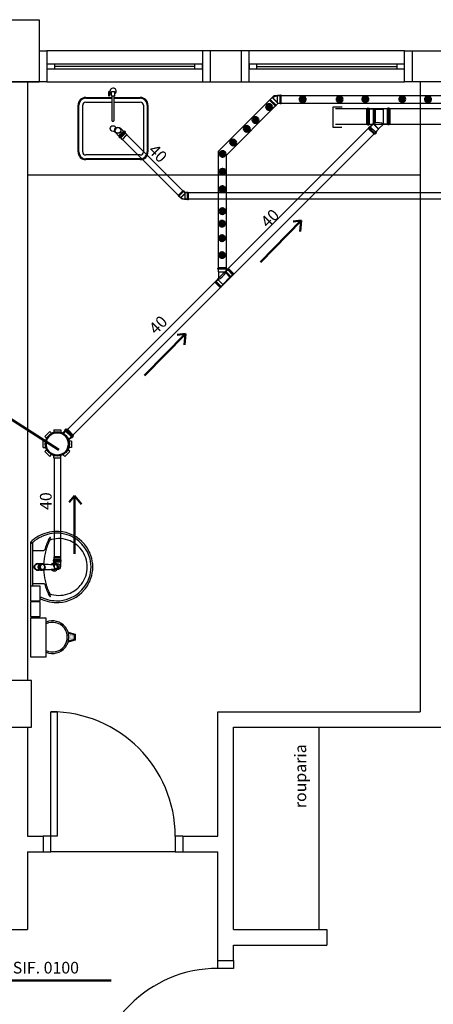
# Model space of a CAD drawing. Units: millimetres. Extents: x 260056 to 291538, y -54863 to -28210.
# Drawn here: x 276842 to 277108, y -33764 to -33131 of the extents above; entities that cross this region are included whole.
import ezdxf

# ---------------------------------------------------------------- set-up
doc = ezdxf.new("R2010")
doc.units = ezdxf.units.MM
doc.header["$LTSCALE"] = 10
for name, color, linetype in [('ESGSANIT', 34, 'Continuous'), ('PAREDE', 6, 'Continuous'), ('TIGRECAD', 2, 'Continuous'), ('TINTERNO', 9, 'Continuous')]:
    doc.layers.add(name, color=color, linetype=linetype)
doc.layers.add('REG60-100', color=7, linetype='Continuous', lineweight=50)
doc.styles.add('REGUA60', font='simplex.shx')

# ---------------------------------------------------------------- blocks, each defined once
blk = doc.blocks.new('A$C51DF1DE8')
at = {"layer": 'TIGRECAD'}
for p, q in [((1.09, 14.03), (4.27, 17.21)), ((1.09, 14.03), (2.3, 12.82)), ((4.27, 17.21), (5.48, 16)), ((6.9, 18.3), (11.4, 18.3)), ((6.9, 18.3), (6.9, 16.59)), ((11.4, 18.3), (11.4, 16.59)), ((14.03, 17.21), (12.82, 16)), ((14.03, 17.21), (17.21, 14.03)), ((17.21, 14.03), (16, 12.82)), ((0, 6.9), (0, 11.4)), ((0, 11.4), (1.71, 11.4)), ((0, 6.9), (1.71, 6.9)), ((18.63, 11.68), (16.42, 11.68)), ((18.63, 11.68), (16.59, 11.68)), ((18.72, 11.68), (18.72, 5.62)), ((18.73, 11.77), (18.75, 12.04)), ((19.54, 12.13), (18.85, 12.13)), ((18.85, 12.13), (18.85, 5.24)), ((19.54, 12.13), (19.54, 5.24)), ((19.73, 11.68), (19.64, 12.05)), ((20.43, 11.68), (19.73, 11.68)), ((19.73, 11.68), (19.73, 5.65)), ((20.43, 5.68), (20.43, 11.68)), ((20.43, 5.68), (20.43, 10.68)), ((1.09, 4.27), (2.3, 5.48)), ((4.27, 1.09), (1.09, 4.27)), ((4.27, 1.09), (5.48, 2.3)), ((6.9, 0), (6.9, 1.71)), ((11.4, 0), (11.4, 1.71)), ((14.03, 1.09), (12.82, 2.3)), ((16.86, 3.92), (14.03, 1.09)), ((16.86, 3.92), (15.74, 5.03)), ((18.63, 5.68), (15.96, 5.69)), ((18.73, 5.59), (18.75, 5.33)), ((19.54, 5.24), (18.85, 5.24)), ((19.73, 5.68), (19.64, 5.31)), ((20.43, 5.68), (19.73, 5.68)), ((11.4, 0), (6.9, 0))]:
    blk.add_line(p, q, dxfattribs=at)
for radius in [7.77, 7.35]:
    blk.add_circle((9.15, 9.15), radius, dxfattribs=at)
for centre, start, end in [((18.63, 11.78), 270, 355), ((18.85, 12.03), 90, 175), ((19.54, 12.03), 15, 90), ((19.81, 11.78), 195, 270), ((18.63, 5.58), 5, 90), ((18.85, 5.34), 185, 270), ((19.54, 5.34), 270, 345), ((19.81, 5.58), 90, 165)]:
    blk.add_arc(centre, 0.1, start, end, dxfattribs=at)
blk = doc.blocks.new('A$C0BC57C21')
at = {"layer": 'REG60-100'}
blk.add_circle((9.77, 9.15), 7.45, dxfattribs=at)
at = {"layer": 'REG60-100', "rotation": 135}
blk.add_blockref('A$C51DF1DE8', (22.71, 9.15), dxfattribs=at)
blk = doc.blocks.new('BLN50D')
at = {"layer": 'TIGRECAD'}
blk.add_circle((0, 0), 25.3, dxfattribs=at)
at = {"layer": 'TINTERNO'}
blk.add_circle((0, 0), 23.7, dxfattribs=at)
blk = doc.blocks.new('BLN50P')
for p, q in [((39.7, 27.1), (23, 27.1)), ((39.7, 27.1), (39.7, 27.1)), ((39.7, -27.1), (23, -27.1))]:
    blk.add_line(p, q)
at = {"layer": 'TIGRECAD'}
for p, q in [((0, 27.3), (4.4, 27.3)), ((0, -27.3), (0, 27.3)), ((6.1, 31.1), (5.3, 28.1)), ((7.1, 31.8), (15.8, 31.8)), ((7.1, -30.8), (7.1, 30.8)), ((15.8, -30.8), (15.8, 30.8)), ((16.8, 30.9), (17.1, 28.3)), ((18.1, 27.3), (22.7, 27.3)), ((22.7, 27.3), (23, 27.1)), ((39.7, 27.1), (41.5, 25.3)), ((41.5, -25.4), (41.5, 25.3)), ((0, -27.3), (4.4, -27.3)), ((6.1, -31.1), (5.3, -28.1)), ((7.1, -31.8), (15.8, -31.8)), ((16.8, -30.9), (17.1, -28.3)), ((18.1, -27.3), (22.7, -27.3)), ((22.7, -27.3), (23, -27.1)), ((39.7, -27.1), (41.5, -25.4))]:
    blk.add_line(p, q, dxfattribs=at)
for centre, start, end in [((4.4, 28.4), 270, 345), ((7.1, 30.8), 90, 165), ((15.8, 30.8), 5, 90), ((18.1, 28.4), 185, 270), ((4.4, -28.3), 15, 90), ((7.1, -30.8), 195, 270), ((15.8, -30.8), 270, 355), ((18.1, -28.3), 90, 175)]:
    blk.add_arc(centre, 1, start, end, dxfattribs=at)
at = {"layer": 'TINTERNO'}
for p, q in [((5.1, -27.3), (5.1, 27.3)), ((17.1, -27.3), (17.1, 27.3)), ((22.7, 27.3), (22.7, -27.3)), ((23, -27.1), (23, 27.1)), ((39.7, 27.1), (39.7, -27.1))]:
    blk.add_line(p, q, dxfattribs=at)
blk = doc.blocks.new('J4N40P')
at = {"layer": 'TIGRECAD'}
for p, q in [((-31.3, -0.5), (-20.7, 10.1)), ((7.5, -18.1), (-20.7, 10.1)), ((-20.7, 10.1), (-19, 10.1)), ((7.5, 21.8), (6.3, 20.6)), ((22.5, 21.8), (7.5, 21.8)), ((7.5, 21.8), (7.5, -18.1)), ((23.5, 22.8), (22.5, 21.8)), ((27.5, 22.8), (23.5, 22.8)), ((23.5, 22.8), (23.5, -22.8)), ((27.5, -22.8), (27.5, 22.8)), ((-35.6, -3.3), (-32.7, -0.5)), ((-3.3, -35.6), (-35.6, -3.3)), ((-0.5, -32.7), (-32.7, -0.5)), ((-32.7, -0.5), (-31.3, -0.5)), ((-3.3, -35.6), (-0.5, -32.7)), ((-0.5, -31.3), (9, -21.8)), ((-0.5, -32.7), (-0.5, -31.3)), ((7.5, -18.1), (9, -21.8)), ((22.5, -21.8), (9, -21.8)), ((23.5, -22.8), (22.5, -21.8)), ((27.5, -22.8), (23.5, -22.8))]:
    blk.add_line(p, q, dxfattribs=at)
blk.add_arc((15.4, -37.1), 58.4, 98.9327, 126.0673, dxfattribs=at)
at = {"layer": 'TINTERNO'}
for p, q in [((-19, 10.1), (6.3, -15.2)), ((6.3, -15.2), (6.3, 20.6)), ((22.5, 21.8), (22.5, -21.8)), ((-0.5, -31.3), (-31.3, -0.5)), ((6.3, -15.2), (7.5, -18.1))]:
    blk.add_line(p, q, dxfattribs=at)

msp = doc.modelspace()

# ---------------------------------------------------------------- hatches: boundary and pattern name
at = {"layer": 'REG60-100'}
for points in [[(277021.66, -33182.17, 1), (277025.41, -33182.17, 1)], [(277045.44, -33182.17, 1), (277049.19, -33182.17, 1)], [(277061.96, -33182.11, 1), (277065.71, -33182.11, 1)], [(277085.74, -33182.11, 1), (277089.49, -33182.11, 1)], [(277102.27, -33182.17, 1), (277106.01, -33182.17, 1)], [(277000.11, -33187.07, 1), (277003.86, -33187.07, 1)], [(276985.75, -33201.13, 1), (276989.49, -33201.13, 1)], [(276991.31, -33195.43, 1), (276995.06, -33195.43, 1)], [(276976.96, -33209.91, 1), (276980.71, -33209.91, 1)], [(276970.22, -33217.26, 1), (276973.97, -33217.26, 1)], [(276970.22, -33228.67, 1), (276973.97, -33228.67, 1)], [(276970.05, -33239.85, 1), (276973.8, -33239.85, 1)], [(276970.05, -33254.1, 1), (276973.8, -33254.1, 1)], [(276969.82, -33262.1, 1), (276973.57, -33262.1, 1)], [(276969.82, -33271.43, 1), (276973.57, -33271.43, 1)], [(276969.83, -33282.29, 1), (276973.58, -33282.29, 1)]]:
    msp.add_hatch(color=3, dxfattribs=at).paths.add_polyline_path(points)

# ---------------------------------------------------------------- linework, layer by layer
at = {"layer": 'ESGSANIT', "color": 3, "linetype": 'Continuous'}
for p, q in [((277004.96, -33179.93), (276969.41, -33215.5)), ((277268.29, -33179.93), (277004.96, -33179.93)), ((277007.63, -33184.93), (276974.41, -33218.17)), ((277268.28, -33184.93), (277007.63, -33184.93)), ((276969.41, -33290.49), (276969.41, -33215.5)), ((276974.41, -33218.17), (276974.41, -33290.42))]:
    msp.add_line(p, q, dxfattribs=at)
at = {"layer": 'ESGSANIT', "linetype": 'Continuous'}
for p, q in [((277048.92, -33187.2), (277042.85, -33187.2)), ((277042.85, -33187.2), (277042.85, -33200.02)), ((277826.85, -33188.34), (277044.7, -33188.34)), ((277067.89, -33198.82), (276869.74, -33397.11)), ((277067.89, -33198.82), (276869.74, -33397.11)), ((277830.99, -33198.34), (277044.7, -33198.34)), ((277071.43, -33202.35), (276873.28, -33400.64)), ((277071.43, -33202.35), (276873.28, -33400.64)), ((276903.15, -33203.58), (276905.22, -33205.65)), ((276906.23, -33200.5), (276908.3, -33202.57)), ((276947.73, -33242.27), (276910.38, -33204.93)), ((277042.85, -33200.02), (277048.7, -33200.02)), ((276946.07, -33246.27), (276907.55, -33207.76)), ((277239.85, -33242.27), (276947.73, -33242.27)), ((277239.71, -33246.27), (276946.07, -33246.27)), ((276863.78, -33412.9), (276863.78, -33476.52)), ((276867.78, -33412.9), (276867.78, -33476.52)), ((276863.59, -33482.59), (276863.59, -33479.66)), ((276867.94, -33482.59), (276867.94, -33479.66))]:
    msp.add_line(p, q, dxfattribs=at)
at = {"layer": 'PAREDE', "color": 8}
for p, q in [((276814.09, -33130.94), (276854.09, -33130.94)), ((276854.09, -33130.94), (276854.09, -33170.94)), ((276854.09, -33150.94), (276859.09, -33150.94)), ((276959.09, -33150.94), (276859.09, -33150.94)), ((276859.09, -33150.94), (276859.09, -33170.94)), ((276964.09, -33150.94), (276959.09, -33150.94)), ((276959.09, -33150.94), (276959.09, -33170.94)), ((276984.09, -33150.94), (276964.09, -33150.94)), ((276964.09, -33150.94), (276964.09, -33170.94)), ((276984.09, -33150.94), (276984.09, -33170.94)), ((276989.09, -33150.94), (276984.09, -33150.94)), ((277089.09, -33150.94), (276989.09, -33150.94)), ((276989.09, -33170.94), (276989.09, -33150.94)), ((277089.09, -33170.94), (277089.09, -33150.94)), ((277089.09, -33150.94), (277094.09, -33150.94)), ((277094.09, -33170.94), (277094.09, -33150.94)), ((277094.09, -33150.94), (277114.09, -33150.94)), ((276864.09, -33159.44), (276859.09, -33159.44)), ((276859.09, -33159.44), (276859.09, -33162.44)), ((276954.09, -33159.44), (276864.09, -33159.44)), ((276864.09, -33162.44), (276864.09, -33159.44)), ((276954.09, -33160.94), (276864.09, -33160.94)), ((276959.09, -33159.44), (276954.09, -33159.44)), ((276954.09, -33159.44), (276954.09, -33162.44)), ((276959.09, -33162.44), (276959.09, -33159.44)), ((276989.09, -33159.44), (276989.09, -33162.44)), ((276994.09, -33159.44), (276989.09, -33159.44)), ((277084.09, -33159.44), (276994.09, -33159.44)), ((276994.09, -33162.44), (276994.09, -33159.44)), ((276994.09, -33160.94), (277084.09, -33160.94)), ((277084.09, -33159.44), (277084.09, -33162.44)), ((277089.09, -33159.44), (277084.09, -33159.44)), ((277089.09, -33162.44), (277089.09, -33159.44)), ((276859.09, -33162.44), (276864.09, -33162.44)), ((276864.09, -33162.44), (276954.09, -33162.44)), ((276954.09, -33162.44), (276959.09, -33162.44)), ((276989.09, -33162.44), (276994.09, -33162.44)), ((276994.09, -33162.44), (277084.09, -33162.44)), ((277084.09, -33162.44), (277089.09, -33162.44)), ((276814.09, -33170.94), (276854.09, -33170.94)), ((276854.09, -33170.94), (276814.09, -33170.94)), ((276846.59, -33170.94), (276846.59, -33555.94)), ((276859.09, -33170.94), (276854.09, -33170.94)), ((276859.09, -33170.94), (276959.09, -33170.94)), ((276959.09, -33170.94), (276964.09, -33170.94)), ((276964.09, -33170.94), (276984.09, -33170.94)), ((276984.09, -33170.94), (276989.09, -33170.94)), ((276989.09, -33170.94), (277089.09, -33170.94)), ((277094.09, -33170.94), (277089.09, -33170.94)), ((277114.09, -33170.94), (277094.09, -33170.94)), ((277099.09, -33170.94), (277099.09, -33575.94)), ((276898.87, -33179.89), (276898.89, -33177.17)), ((276899.37, -33179.9), (276899.39, -33177.18)), ((276899.98, -33178.34), (276899.38, -33178.34)), ((276899.98, -33178.74), (276899.38, -33178.74)), ((276900.68, -33178.05), (276899.98, -33178.04)), ((276899.98, -33178.04), (276899.98, -33179.04)), ((276899.98, -33179.04), (276900.68, -33179.05)), ((276900.69, -33180.05), (276900.69, -33177.05)), ((276900.69, -33177.05), (276902.49, -33177.05)), ((276902.49, -33180.05), (276900.69, -33180.05)), ((276900.89, -33180.05), (276900.89, -33195.85)), ((276902.29, -33195.85), (276902.29, -33180.05)), ((276902.49, -33177.05), (276902.49, -33180.05)), ((276879.09, -33215.94), (276879.09, -33185.94)), ((276879.59, -33215.94), (276879.59, -33185.94)), ((276882.09, -33215.94), (276882.09, -33185.94)), ((276884.09, -33180.94), (276900.89, -33180.94)), ((276884.09, -33181.44), (276900.89, -33181.44)), ((276884.09, -33183.94), (276900.89, -33183.94)), ((276902.29, -33180.94), (276919.09, -33180.94)), ((276902.29, -33181.44), (276919.09, -33181.44)), ((276902.29, -33183.94), (276919.09, -33183.94)), ((276921.09, -33185.94), (276921.09, -33215.94)), ((276923.59, -33185.94), (276923.59, -33215.94)), ((276924.09, -33185.94), (276924.09, -33215.94)), ((276901.19, -33196.15), (276901.99, -33196.15)), ((276919.09, -33217.94), (276884.09, -33217.94)), ((276919.09, -33220.44), (276884.09, -33220.44)), ((276919.09, -33220.94), (276884.09, -33220.94)), ((277099.09, -33230.94), (276846.59, -33230.94)), ((276848.59, -33467.16), (276848.59, -33482.84)), ((276849.31, -33467.42), (276848.88, -33467.42)), ((276849.72, -33467.6), (276849.72, -33482.84)), ((276850.3, -33472.19), (276857.01, -33472.19)), ((276848.59, -33482.84), (276848.59, -33498.52)), ((276849.72, -33482.84), (276849.72, -33495.15)), ((276858.17, -33481.21), (276857.79, -33481.19)), ((276858.17, -33484.48), (276857.79, -33484.49)), ((276854.81, -33495.15), (276848.59, -33495.15)), ((276848.59, -33495.15), (276848.59, -33504.65)), ((276850.3, -33493.49), (276857.01, -33493.49)), ((276854.81, -33504.65), (276854.81, -33495.15)), ((276848.59, -33504.65), (276854.81, -33504.65)), ((276854.81, -33505.27), (276848.59, -33505.27)), ((276848.59, -33505.27), (276848.59, -33514.77)), ((276854.81, -33514.77), (276854.81, -33505.27)), ((276848.59, -33514.77), (276854.81, -33514.77)), ((276858.59, -33515.71), (276848.59, -33515.71)), ((276848.59, -33515.71), (276848.59, -33540.71)), ((276858.59, -33540.71), (276858.59, -33515.71)), ((276872.74, -33524.84), (276877.21, -33525.96)), ((276872.9, -33525.4), (276876.71, -33526.35)), ((276873.13, -33526.24), (276873.13, -33526.24)), ((276873.37, -33525.76), (276873.37, -33525.76)), ((276873.37, -33526.71), (276873.37, -33526.71)), ((276873.37, -33527.66), (276873.37, -33527.66)), ((276873.37, -33528.62), (276873.37, -33528.62)), ((276873.61, -33526.24), (276873.61, -33526.24)), ((276873.61, -33527.19), (276873.61, -33527.19)), ((276873.61, -33528.14), (276873.61, -33528.14)), ((276873.85, -33525.76), (276873.85, -33525.76)), ((276873.85, -33526.71), (276873.85, -33526.71)), ((276873.85, -33527.66), (276873.85, -33527.66)), ((276873.85, -33528.62), (276873.85, -33528.62)), ((276874.09, -33526.24), (276874.09, -33526.24)), ((276874.09, -33527.19), (276874.09, -33527.19)), ((276874.09, -33528.14), (276874.09, -33528.14)), ((276874.33, -33525.76), (276874.33, -33525.76)), ((276874.33, -33526.71), (276874.33, -33526.71)), ((276874.33, -33527.66), (276874.33, -33527.66)), ((276874.33, -33528.62), (276874.33, -33528.62)), ((276874.56, -33526.24), (276874.56, -33526.24)), ((276874.56, -33527.19), (276874.56, -33527.19)), ((276874.56, -33528.14), (276874.56, -33528.14)), ((276874.8, -33526.71), (276874.8, -33526.71)), ((276874.8, -33527.66), (276874.8, -33527.66)), ((276874.8, -33528.62), (276874.8, -33528.62)), ((276875.04, -33526.24), (276875.04, -33526.24)), ((276875.04, -33527.19), (276875.04, -33527.19)), ((276875.04, -33528.14), (276875.04, -33528.14)), ((276875.28, -33526.71), (276875.28, -33526.71)), ((276875.28, -33527.66), (276875.28, -33527.66)), ((276875.28, -33528.62), (276875.28, -33528.62)), ((276875.52, -33526.24), (276875.52, -33526.24)), ((276875.52, -33527.19), (276875.52, -33527.19)), ((276875.52, -33528.14), (276875.52, -33528.14)), ((276875.75, -33526.71), (276875.75, -33526.71)), ((276875.75, -33527.66), (276875.75, -33527.66)), ((276875.75, -33528.62), (276875.75, -33528.62)), ((276875.99, -33526.24), (276875.99, -33526.24)), ((276875.99, -33527.19), (276875.99, -33527.19)), ((276875.99, -33528.14), (276875.99, -33528.14)), ((276876.23, -33526.71), (276876.23, -33526.71)), ((276876.23, -33527.66), (276876.23, -33527.66)), ((276876.23, -33528.62), (276876.23, -33528.62)), ((276876.47, -33527.19), (276876.47, -33527.19)), ((276876.47, -33528.14), (276876.47, -33528.14)), ((276876.71, -33526.35), (276876.71, -33529.57)), ((276876.71, -33526.71), (276876.71, -33526.71)), ((276876.71, -33527.66), (276876.71, -33527.66)), ((276876.71, -33528.62), (276876.71, -33528.62)), ((276877.21, -33525.96), (276877.21, -33529.96)), ((276877.21, -33529.96), (276872.74, -33531.08)), ((276876.71, -33529.57), (276872.9, -33530.52)), ((276873.13, -33530.05), (276873.13, -33530.05)), ((276873.37, -33529.57), (276873.37, -33529.57)), ((276873.61, -33529.09), (276873.61, -33529.09)), ((276873.61, -33530.05), (276873.61, -33530.05)), ((276873.85, -33529.57), (276873.85, -33529.57)), ((276874.09, -33529.09), (276874.09, -33529.09)), ((276874.09, -33530.05), (276874.09, -33530.05)), ((276874.33, -33529.57), (276874.33, -33529.57)), ((276874.56, -33529.09), (276874.56, -33529.09)), ((276874.56, -33530.05), (276874.56, -33530.05)), ((276874.8, -33529.57), (276874.8, -33529.57)), ((276875.04, -33529.09), (276875.04, -33529.09)), ((276875.28, -33529.57), (276875.28, -33529.57)), ((276875.52, -33529.09), (276875.52, -33529.09)), ((276875.75, -33529.57), (276875.75, -33529.57)), ((276875.99, -33529.09), (276875.99, -33529.09)), ((276876.23, -33529.57), (276876.23, -33529.57)), ((276876.47, -33529.09), (276876.47, -33529.09)), ((276876.71, -33529.57), (276876.71, -33529.57)), ((276848.59, -33540.71), (276858.59, -33540.71)), ((276849.09, -33555.94), (276819.09, -33555.94)), ((276849.09, -33585.94), (276849.09, -33555.94)), ((276861.59, -33655.94), (276861.59, -33575.94)), ((276861.59, -33575.94), (276865.59, -33575.94)), ((276865.59, -33575.94), (276865.59, -33655.94)), ((276969.09, -33575.94), (277099.09, -33575.94)), ((276969.09, -33655.94), (276969.09, -33575.94)), ((276819.09, -33585.94), (276849.09, -33585.94)), ((276846.59, -33585.94), (276846.59, -33655.94)), ((276979.09, -33715.94), (276979.09, -33585.94)), ((276979.09, -33585.94), (277119.09, -33585.94)), ((277034.09, -33715.94), (277034.09, -33585.94)), ((276846.59, -33655.94), (276856.59, -33655.94)), ((276856.59, -33655.94), (276856.59, -33665.94)), ((276861.59, -33655.94), (276856.59, -33655.94)), ((276865.59, -33655.94), (276861.59, -33655.94)), ((276861.59, -33665.94), (276861.59, -33655.94)), ((276946.59, -33655.94), (276941.59, -33655.94)), ((276941.59, -33655.94), (276941.59, -33665.94)), ((276946.59, -33655.94), (276946.59, -33665.94)), ((276946.59, -33655.94), (276969.09, -33655.94)), ((276846.59, -33665.94), (276856.59, -33665.94)), ((276846.59, -33665.94), (276846.59, -33715.94)), ((276856.59, -33665.94), (276861.59, -33665.94)), ((276941.59, -33665.94), (276861.59, -33665.94)), ((276941.59, -33665.94), (276946.59, -33665.94)), ((276946.59, -33665.94), (276969.09, -33665.94)), ((276969.09, -33735.94), (276969.09, -33665.94)), ((276554.09, -33715.94), (276846.59, -33715.94)), ((276979.09, -33715.94), (277039.09, -33715.94)), ((277039.09, -33715.94), (277039.09, -33725.94)), ((276979.09, -33735.94), (276979.09, -33725.94)), ((276979.09, -33725.94), (277039.09, -33725.94)), ((276969.09, -33735.94), (276979.09, -33735.94)), ((276969.09, -33740.94), (276969.09, -33735.94)), ((276979.09, -33735.94), (276979.09, -33740.94)), ((276979.09, -33740.94), (276969.09, -33740.94))]:
    msp.add_line(p, q, dxfattribs=at)
at = {"layer": 'PAREDE', "color": 8, "extrusion": (0, 0, -1)}
for points in [[(-276854.44, -33484.82, 0.13189), (-276853.29, -33485.13, 0.414011), (-276851, -33482.84, 0.414011), (-276853.29, -33480.55, 0.132095), (-276854.44, -33480.86)], [(-276854.07, -33480.86, -0.094421), (-276853.29, -33480.71, -0.414218), (-276851.16, -33482.84, -0.414225), (-276853.29, -33484.97, -0.094419), (-276854.07, -33484.82)], [(-276856.34, -33484.58, 0.02327), (-276856.18, -33484.68), (-276856.17, -33484.68), (-276856.09, -33484.73), (-276856.18, -33484.68)], [(-276856.18, -33481, 0.025793), (-276856.35, -33481.1)], [(-276857.67, -33481.24, 0.004162), (-276857.79, -33481.19)], [(-276858.17, -33484.48, 0.000293), (-276865.37, -33484.13)]]:
    msp.add_lwpolyline(points, format="xyb", dxfattribs=at)
at = {"layer": 'PAREDE', "color": 8}
for points in [[(276854.44, -33480.86), (276853.21, -33480.86)], [(276853.23, -33482.84), (276853.32, -33482.84)], [(276853.8, -33484.08), (276853.37, -33483.01)], [(276855.07, -33480.91), (276854.03, -33481.36)], [(276855.36, -33480.91), (276855.23, -33480.91)], [(276855.71, -33481.1), (276856.2, -33481.1)], [(276856.18, -33481), (276856.17, -33481)], [(276856.21, -33482.84), (276856.23, -33482.84)], [(276856.75, -33481.19), (276857.67, -33481.24)], [(276857.67, -33484.44), (276856.75, -33484.49)], [(276857.79, -33484.49), (276857.67, -33484.44)], [(276856.17, -33484.68), (276856.18, -33484.68)]]:
    msp.add_lwpolyline(points, dxfattribs=at)
for points in [[(276853.37, -33482.67, 0.02099), (276853.36, -33482.84, 0.020996), (276853.37, -33483.01)], [(276853.37, -33483.01), (276853.5, -33483.01, -0.020932), (276853.49, -33482.84, -0.02091), (276853.5, -33482.67), (276853.37, -33482.67), (276853.8, -33481.6)], [(276853.8, -33481.6, -0.04335), (276854.03, -33481.36)], [(276853.8, -33481.6), (276853.93, -33481.6, -0.0433), (276854.16, -33481.36), (276854.03, -33481.36)], [(276854.03, -33484.32, -0.043592), (276853.8, -33484.08)], [(276855.07, -33484.77), (276854.03, -33484.32), (276854.16, -33484.32, -0.043556), (276853.93, -33484.08), (276853.8, -33484.08)], [(276854.44, -33480.86), (276855.23, -33480.86), (276855.38, -33480.87, -0.014158), (276855.5, -33480.87)], [(276855.07, -33480.91, -0.022469), (276855.23, -33480.91)], [(276855.07, -33480.91), (276855.2, -33480.91, -0.022422), (276855.36, -33480.91, -0.02241), (276855.52, -33480.91, -0.005526), (276855.97, -33481.1)], [(276855.39, -33481.01, -0.079202), (276855.92, -33481.1)], [(276855.71, -33484.59), (276856.2, -33484.59, 0.013429), (276856.29, -33484.58)], [(276856.18, -33481), (276856.09, -33480.96), (276856.17, -33481), (276856.18, -33481, -0.023468), (276856.34, -33481.1)], [(276856.35, -33484.58, -0.025781), (276856.18, -33484.68)], [(276857.62, -33481), (276857.84, -33481.01), (276865.04, -33481.38, -0.0157), (276865.09, -33481.39)], [(276857.62, -33484.68), (276857.84, -33484.67), (276865.04, -33484.3, 0.0157), (276865.09, -33484.3)], [(276865.37, -33481.55, -0.000292), (276858.17, -33481.21)], [(276865.29, -33481.41), (276865.09, -33481.39, 0.016453), (276865.04, -33481.38)], [(276865.37, -33484.26, -0.016555), (276865.3, -33484.27), (276865.29, -33484.27), (276865.09, -33484.3, -0.016767), (276865.04, -33484.3)], [(276865.3, -33481.41, -0.0159), (276865.37, -33481.42)], [(276855.5, -33484.81, -0.014115), (276855.38, -33484.82), (276855.23, -33484.82), (276853.21, -33484.82)], [(276855.36, -33484.77, -0.02241), (276855.2, -33484.77), (276855.07, -33484.77)], [(276855.36, -33484.77), (276855.23, -33484.77, -0.022418), (276855.07, -33484.77)], [(276855.36, -33484.77, 0.022421), (276855.52, -33484.77, 0.006199), (276855.97, -33484.59)], [(276855.92, -33484.59, -0.078954), (276855.39, -33484.67)]]:
    msp.add_lwpolyline(points, format="xyb", dxfattribs=at)
msp.add_circle((276901.59, -33200.94), 1.82, dxfattribs=at)
for centre, radius, start, end in [((276899.13, -33178.16), 0.374, 227.516, 311.51626), ((276899.13, -33178.91), 0.374, 47.516, 131.51626), ((276901.59, -33176.96), 2, 296.72517, 216.42231), ((276884.09, -33185.94), 5, 90, 180), ((276884.09, -33185.94), 4.5, 90, 180), ((276884.09, -33185.94), 2, 90, 180), ((276919.09, -33185.94), 5, 0, 90), ((276919.09, -33185.94), 4.5, 0, 90), ((276919.09, -33185.94), 2, 0, 90), ((276901.19, -33195.85), 0.3, 179.98017, 269.98677), ((276901.99, -33195.85), 0.3, 269.98677, 359.98017), ((276884.09, -33215.94), 5, 180, 270), ((276884.09, -33215.94), 4.5, 180, 270), ((276884.09, -33215.94), 2, 180, 270), ((276919.09, -33215.94), 5, 270, 0), ((276919.09, -33215.94), 2, 270, 0), ((276919.09, -33215.94), 4.5, 270, 0), ((276866.22, -33486.17), 26.28, 127.69044, 131.08586), ((276866.22, -33486.17), 26.28, 115.17868, 127.69044), ((276866.22, -33486.17), 25.18, 115.18432, 129.6394), ((276865.83, -33485.62), 25.62, 88.045, 114.91899), ((276865.83, -33485.62), 24.52, 88.05375, 114.9132), ((276893.51, -33481.87), 37.25, 152.72171, 164.19634), ((276863.95, -33466.65), 4.01, 137.00688, 152.37069), ((276874.7, -33471.93), 15.29, 152.94694, 159.37558), ((276862.52, -33467.46), 2.31, 102.07993, 156.77567), ((276861.15, -33464.06), 0.195, 358.65929, 133.41573), ((276859.37, -33464), 1.97, 330.48405, 358.23146), ((276866.76, -33482.85), 18.28, 66.66464, 104.96553), ((276865.78, -33482.54), 21.45, 83.06965, 87.64318), ((276865.78, -33482.54), 22.54, 39.31797, 87.65316), ((276865.39, -33483.25), 22.2, 19.31688, 82.2893), ((276849.6, -33467.14), 1.01, 129.79501, 181.31708), ((276848.88, -33467.64), 0.223, 90.10985, 169.50129), ((276849.3, -33467.74), 0.32, 18.44848, 87.81172), ((276850.67, -33467.58), 0.953, 122.70797, 181.52356), ((276850.31, -33471.6), 0.599, 188.46666, 269.16149), ((276856.99, -33471.48), 0.714, 271.27667, 340.39863), ((276895.95, -33482.4), 38.93, 155.95839, 167.67066), ((276866.63, -33483.03), 18.49, 37.56447, 66.52706), ((276866.88, -33482.76), 18.13, 359.73982, 37.35609), ((276865.39, -33483.25), 23.3, 19.30521, 40.06107), ((276892.86, -33482.45), 35.93, 166.54228, 177.61826), ((276866.11, -33482.81), 21.39, 359.90706, 18.8196), ((276866.11, -33482.81), 22.48, 359.90706, 18.83171), ((276863.86, -33482.84), 2.55, 214.9074, 145.05776), ((276863.86, -33482.84), 1.64, 238.04024, 238.66756), ((276863.86, -33482.84), 1.64, 53.32225, 121.85615), ((276863.86, -33482.84), 1.64, 250.59639, 306.75945), ((276866.88, -33482.92), 18.13, 322.64391, 0.26018), ((276866.11, -33482.88), 21.39, 341.1804, 0.09294), ((276866.11, -33482.88), 22.48, 341.16829, 0.09294), ((276892.86, -33483.23), 35.93, 182.37918, 193.45772), ((276865.39, -33482.43), 22.2, 277.7107, 340.68312), ((276865.39, -33482.43), 23.3, 319.93893, 340.69479), ((276850.31, -33494.09), 0.599, 90.83851, 171.53334), ((276856.99, -33494.2), 0.714, 19.60137, 88.72333), ((276893.51, -33483.82), 37.25, 195.80366, 207.27829), ((276895.95, -33483.28), 38.93, 192.32934, 204.04161), ((276866.63, -33482.65), 18.49, 293.47294, 322.43553), ((276866.22, -33479.52), 25.18, 243.138, 244.81568), ((276866.22, -33479.52), 26.28, 244.33984, 244.82132), ((276865.83, -33480.06), 25.62, 245.08101, 271.955), ((276865.83, -33480.06), 24.52, 245.0868, 271.94625), ((276874.7, -33493.76), 15.29, 200.62442, 207.05306), ((276862.52, -33498.23), 2.31, 203.22433, 257.92007), ((276863.95, -33499.03), 4.01, 207.62931, 222.99312), ((276861.15, -33501.62), 0.195, 226.58427, 1.34071), ((276859.37, -33501.68), 1.97, 1.76854, 29.51595), ((276866.76, -33482.83), 18.28, 255.03447, 293.33536), ((276865.78, -33483.14), 22.54, 272.34684, 320.68203), ((276865.78, -33483.14), 21.45, 272.35682, 276.93035), ((276862.71, -33527.96), 9.5, 244.23751, 115.76249), ((276861.59, -33655.94), 80, 0, 90), ((276969.09, -33820.94), 80, 90, 180)]:
    msp.add_arc(centre, radius, start, end, dxfattribs=at)
for centre, major_axis, ratio, start_param, end_param in [((276899.12, -33179.9), (-0.25, 0.002), 0.559593, 3.141593, 9.424778), ((276862.71, -33527.96), (7.42, 7.42), 1, 3.52283, 7.472744)]:
    msp.add_ellipse(centre, major_axis=major_axis, ratio=ratio, start_param=start_param, end_param=end_param, dxfattribs=at)
at = {"layer": 'PAREDE', "color": 8, "extrusion": (0, 0, -1)}
msp.add_ellipse((276899.14, -33177.18), major_axis=(-0.25, 0.002), ratio=0.559593, start_param=3.141593, end_param=9.424778, dxfattribs=at)
at = {"layer": 'PAREDE', "color": 8}
for points, degree in [([(276851.16, -33482.84), (276851.16, -33482.44), (276851.26, -33482.09), (276851.41, -33481.75), (276851.66, -33481.39), (276852.04, -33481.09), (276852.56, -33480.86), (276853.21, -33480.86)], 7), ([(276853.21, -33484.82), (276852.56, -33484.82), (276852.04, -33484.59), (276851.66, -33484.29), (276851.41, -33483.94), (276851.26, -33483.59), (276851.16, -33483.24), (276851.16, -33482.84)], 7), ([(276855.23, -33480.86), (276854.41, -33480.86), (276853.91, -33481.28), (276853.73, -33481.54), (276853.48, -33481.83), (276853.38, -33482.21), (276853.32, -33482.51), (276853.32, -33482.84)], 7), ([(276853.32, -33482.84), (276853.32, -33483.18), (276853.38, -33483.47), (276853.48, -33483.85), (276853.73, -33484.14), (276853.91, -33484.4), (276854.41, -33484.82), (276855.23, -33484.82)], 7), ([(276853.5, -33482.67), (276853.61, -33482.44), (276853.7, -33482.24), (276853.78, -33482.03), (276853.86, -33481.83), (276853.93, -33481.6)], 5), ([(276853.93, -33484.08), (276853.86, -33483.86), (276853.78, -33483.65), (276853.7, -33483.45), (276853.61, -33483.24), (276853.5, -33483.01)], 5), ([(276853.62, -33482.84), (276853.62, -33482.24), (276853.86, -33481.68), (276854.27, -33481.26), (276854.81, -33481.01), (276855.39, -33481.01)], 5), ([(276855.39, -33484.67), (276854.81, -33484.67), (276854.27, -33484.42), (276853.86, -33484), (276853.62, -33483.44), (276853.62, -33482.84)], 5), ([(276853.93, -33482.84), (276853.93, -33482.57), (276853.99, -33482.32), (276854.1, -33482.08), (276854.24, -33481.88), (276854.42, -33481.71)], 5), ([(276854.42, -33483.97), (276854.24, -33483.8), (276854.1, -33483.6), (276853.99, -33483.37), (276853.93, -33483.11), (276853.93, -33482.84)], 5), ([(276855.71, -33481.1), (276855.21, -33481.1), (276854.7, -33481.29), (276854.27, -33481.69), (276854.02, -33482.25), (276854.02, -33482.84)], 5), ([(276854.02, -33482.84), (276854.02, -33483.43), (276854.27, -33483.99), (276854.7, -33484.39), (276855.21, -33484.59), (276855.71, -33484.59)], 5), ([(276854.16, -33481.36), (276854.4, -33481.27), (276854.61, -33481.18), (276854.8, -33481.1), (276855, -33481.01), (276855.2, -33480.91)], 5), ([(276855.2, -33484.77), (276855, -33484.67), (276854.8, -33484.59), (276854.61, -33484.5), (276854.4, -33484.42), (276854.16, -33484.32)], 5), ([(276856.2, -33481.1), (276855.67, -33481.1), (276855.14, -33481.31), (276854.72, -33481.74), (276854.52, -33482.29), (276854.52, -33482.84)], 5), ([(276854.52, -33482.84), (276854.52, -33483.39), (276854.72, -33483.94), (276855.14, -33484.37), (276855.67, -33484.59), (276856.2, -33484.59)], 5), ([(276856.25, -33481.29), (276855.78, -33481.29), (276855.31, -33481.48), (276854.94, -33481.87), (276854.75, -33482.35), (276854.75, -33482.84)], 5), ([(276854.75, -33482.84), (276854.75, -33483.33), (276854.94, -33483.82), (276855.31, -33484.2), (276855.78, -33484.39), (276856.25, -33484.39)], 5), ([(276856.09, -33480.96), (276855.95, -33480.93), (276855.8, -33480.9), (276855.66, -33480.88), (276855.5, -33480.87)], 4), ([(276857.62, -33481), (276857.25, -33480.98), (276856.88, -33480.96), (276856.52, -33480.93), (276856.19, -33480.91), (276855.85, -33480.89), (276855.5, -33480.87)], 6), ([(276857.89, -33482.84), (276857.89, -33482.28), (276857.68, -33481.73), (276857.25, -33481.3), (276856.72, -33481.1), (276856.2, -33481.1)], 5), ([(276857.89, -33482.84), (276857.89, -33483.4), (276857.68, -33483.95), (276857.25, -33484.38), (276856.72, -33484.59), (276856.2, -33484.59)], 5), ([(276857.75, -33482.84), (276857.75, -33482.35), (276857.57, -33481.87), (276857.19, -33481.48), (276856.72, -33481.29), (276856.25, -33481.29)], 5), ([(276856.25, -33484.39), (276856.72, -33484.39), (276857.19, -33484.2), (276857.57, -33483.82), (276857.75, -33483.33), (276857.75, -33482.84)], 5), ([(276864.99, -33481.53), (276865.39, -33481.55), (276865.57, -33481.93), (276865.62, -33482.43), (276865.62, -33482.84)], 4), ([(276865.62, -33482.84), (276865.62, -33483.25), (276865.57, -33483.75), (276865.39, -33484.13), (276864.99, -33484.15)], 4), ([(276865.37, -33481.42), (276865.68, -33481.48), (276865.97, -33481.65), (276866.22, -33481.89), (276866.41, -33482.2), (276866.52, -33482.52), (276866.52, -33482.84)], 6), ([(276866.52, -33482.84), (276866.52, -33483.16), (276866.42, -33483.48), (276866.22, -33483.79), (276865.97, -33484.03), (276865.68, -33484.2), (276865.37, -33484.26)], 6), ([(276866.52, -33482.84), (276866.52, -33482.84), (276866.52, -33482.84), (276866.51, -33482.84), (276866.51, -33482.84), (276866.5, -33482.84)], 5), ([(276855.5, -33484.81), (276855.85, -33484.79), (276856.19, -33484.77), (276856.51, -33484.75), (276856.88, -33484.73), (276857.25, -33484.71), (276857.62, -33484.68)], 6), ([(276856.09, -33484.73), (276855.94, -33484.75), (276855.82, -33484.78), (276855.7, -33484.79), (276855.6, -33484.81), (276855.5, -33484.81)], 5)]:
    msp.add_open_spline(points, degree=degree, dxfattribs=at)
at = {"layer": 'REG60-100', "color": 2}
for p, q in [((276996.44, -33286.86), (277022.6, -33260.12)), ((277022.6, -33260.12), (277017.34, -33260.74)), ((277022.6, -33260.12), (277022.01, -33267.09)), ((276921.94, -33359.73), (276948.1, -33332.99)), ((276948.1, -33332.99), (276942.84, -33333.61)), ((276948.1, -33332.99), (276947.51, -33339.96)), ((276866.77, -33407.46), (276820.5, -33377.87)), ((276876.78, -33437), (276873.45, -33441.12)), ((276876.78, -33474.41), (276876.78, -33437)), ((276876.78, -33437), (276881.23, -33442.4)), ((276805.33, -33748.78), (276900.41, -33748.78))]:
    msp.add_line(p, q, dxfattribs=at)
at = {"layer": 'REG60-100', "color": 3}
for centre in [(277023.54, -33182.17), (277047.31, -33182.17), (277063.84, -33182.11), (277087.61, -33182.11), (277104.14, -33182.17), (277001.98, -33187.07), (276987.62, -33201.13), (276993.18, -33195.43), (276978.84, -33209.91), (276972.09, -33217.26), (276972.09, -33228.67), (276971.92, -33239.85), (276971.92, -33254.1), (276971.69, -33262.1), (276971.69, -33271.43), (276971.7, -33282.29)]:
    msp.add_circle(centre, 1.87, dxfattribs=at)
at = {"layer": 'TIGRECAD'}
for p, q in [((277064.65, -33188.26), (277064.66, -33198.11)), ((277064.65, -33188.26), (277065.1, -33188.26)), ((277065.2, -33188.19), (277065.28, -33187.89)), ((277065.37, -33187.82), (277066.24, -33187.81)), ((277065.37, -33187.91), (277065.38, -33198.45)), ((277066.24, -33187.91), (277066.25, -33198.45)), ((277066.36, -33188.17), (277066.34, -33187.9)), ((277066.37, -33188.26), (277066.37, -33198.11)), ((277066.46, -33188.26), (277069.05, -33188.26)), ((277069.05, -33197.83), (277069.05, -33188.26)), ((277069.05, -33188.26), (277069.25, -33188.46)), ((277069.25, -33188.46), (277069.87, -33188.46)), ((277069.26, -33197.68), (277069.25, -33188.46)), ((277069.87, -33188.46), (277069.89, -33188.31)), ((277069.88, -33197.48), (277069.87, -33188.46)), ((277069.89, -33188.31), (277070.18, -33188.31)), ((277069.89, -33188.31), (277069.89, -33197.47)), ((277070.19, -33188.46), (277070.18, -33188.31)), ((277070.18, -33188.31), (277070.18, -33197.29)), ((277070.2, -33197.28), (277070.19, -33188.46)), ((277070.19, -33188.46), (277075.49, -33188.46)), ((277075.36, -33188.5), (277075.37, -33197.86)), ((277078.08, -33188.25), (277075.6, -33188.25)), ((277078.17, -33188.16), (277078.2, -33187.9)), ((277079.16, -33187.81), (277078.29, -33187.81)), ((277078.3, -33198.45), (277078.29, -33187.91)), ((277079.17, -33198.44), (277079.16, -33187.9)), ((277079.33, -33188.18), (277079.25, -33187.88)), ((277079.88, -33188.25), (277079.43, -33188.25)), ((277079.89, -33198.1), (277079.88, -33188.25)), ((277064.66, -33198.11), (277065.11, -33198.11)), ((277065.21, -33198.18), (277065.29, -33198.48)), ((277065.38, -33198.55), (277066.25, -33198.55)), ((277066.09, -33200.24), (277066.7, -33199.63)), ((277066.37, -33198.2), (277066.34, -33198.46)), ((277066.47, -33198.11), (277068.61, -33198.11)), ((277067.03, -33199.8), (277066.83, -33199.63)), ((277067.16, -33199.79), (277068.68, -33198.27)), ((277072.36, -33201.32), (277068.94, -33197.91)), ((277072.36, -33201.04), (277069.11, -33197.79)), ((277069.88, -33197.48), (277070.2, -33197.28)), ((277072.36, -33201.04), (277075.43, -33198.02)), ((277078.08, -33198.1), (277075.61, -33198.1)), ((277078.18, -33198.19), (277078.2, -33198.45)), ((277079.17, -33198.54), (277078.3, -33198.54)), ((277079.34, -33198.17), (277079.26, -33198.47)), ((277079.89, -33198.1), (277079.44, -33198.1)), ((277065.89, -33201.07), (277066.21, -33200.75)), ((277065.89, -33201.07), (277069.43, -33204.6)), ((277066.22, -33200.63), (277066.07, -33200.36)), ((277066.22, -33200.39), (277070.16, -33204.32)), ((277066.24, -33200.68), (277069.84, -33204.27)), ((277066.84, -33199.78), (277070.77, -33203.71)), ((277067.05, -33199.81), (277070.74, -33203.49)), ((277069.43, -33204.6), (277069.75, -33204.28)), ((277069.43, -33204.6), (277069.76, -33204.3)), ((277069.88, -33204.29), (277070.14, -33204.45)), ((277070.26, -33204.44), (277070.9, -33203.86)), ((277070.46, -33203.22), (277072.36, -33201.32)), ((277070.75, -33203.52), (277070.91, -33203.73)), ((277072.36, -33201.32), (277072.36, -33201.04)), ((276969.06, -33291.35), (276969.1, -33290.73)), ((276969.41, -33290.49), (276969.1, -33290.73)), ((276974.3, -33290.72), (276969.1, -33290.73)), ((276969.27, -33291.42), (276969.12, -33291.41)), ((276969.3, -33291.48), (276969.3, -33292.75)), ((276969.33, -33293.02), (276969.3, -33292.75)), ((276974.5, -33290.84), (276969.31, -33290.84)), ((276974.56, -33291.35), (276969.31, -33291.35)), ((276974.3, -33291.43), (276969.31, -33291.43)), ((276969.33, -33293.02), (276974.28, -33293.01)), ((276969.33, -33293.02), (276969.45, -33293.13)), ((276974.3, -33290.41), (276969.41, -33290.49)), ((276969.45, -33293.13), (276969.45, -33297.84)), ((276969.45, -33293.13), (276974.16, -33293.13)), ((276974.13, -33293.59), (276974.08, -33293.8)), ((276976.88, -33296.58), (276974.08, -33293.79)), ((276974.08, -33293.8), (276976.81, -33296.52)), ((276974.13, -33293.59), (276976.94, -33296.39)), ((276977, -33296.46), (276974.13, -33293.6)), ((276974.3, -33290.41), (276974.3, -33290.68)), ((276974.3, -33291.48), (276974.3, -33292.75)), ((276974.31, -33293.24), (276977.2, -33296.13)), ((276974.33, -33293.09), (276977.37, -33296.13)), ((276974.34, -33290.73), (276974.52, -33290.78)), ((276974.35, -33291.42), (276974.51, -33291.41)), ((276975.3, -33291.89), (276974.4, -33292.79)), ((276974.56, -33290.84), (276974.56, -33291.35)), ((276975.3, -33291.81), (276975.2, -33291.69)), ((276975.57, -33291.25), (276975.21, -33291.61)), ((276978.69, -33295.09), (276975.25, -33291.65)), ((276978.49, -33295), (276975.34, -33291.85)), ((276979.05, -33294.73), (276975.61, -33291.29)), ((276975.8, -33291.33), (276975.64, -33291.24)), ((276978.99, -33294.51), (276975.83, -33291.36)), ((276976.05, -33291.14), (276975.87, -33291.32)), ((276979.21, -33294.29), (276976.05, -33291.14)), ((276979.01, -33294.54), (276979.11, -33294.7)), ((276979.21, -33294.29), (276979.02, -33294.47)), ((276967.24, -33299.96), (276967.43, -33299.77)), ((276967.24, -33299.96), (276970.4, -33303.11)), ((276967.44, -33299.7), (276967.35, -33299.54)), ((276967.36, -33299.47), (276967.72, -33299.11)), ((276967.4, -33299.52), (276970.84, -33302.95)), ((276967.46, -33299.74), (276970.62, -33302.89)), ((276967.76, -33299.15), (276971.2, -33302.59)), ((276967.92, -33299.21), (276967.8, -33299.11)), ((276967.96, -33299.24), (276971.11, -33302.39)), ((276968, -33299.21), (276969.03, -33298.17)), ((276972.19, -33301.11), (276969.24, -33298.17)), ((276976.81, -33296.52), (276972.2, -33301.13)), ((276976.81, -33296.52), (276976.88, -33296.58)), ((276977, -33296.46), (276976.88, -33296.58)), ((276977.2, -33296.13), (276976.94, -33296.39)), ((276976.94, -33296.39), (276977, -33296.46)), ((276977.37, -33296.13), (276977.2, -33296.13)), ((276978.46, -33295.04), (276977.37, -33296.13)), ((276978.54, -33295.04), (276978.66, -33295.14)), ((276979.1, -33294.77), (276978.73, -33295.13)), ((276970.4, -33303.11), (276970.59, -33302.92)), ((276970.66, -33302.91), (276970.81, -33303)), ((276970.88, -33303), (276971.25, -33302.63)), ((276971.15, -33302.36), (276972.19, -33301.32)), ((276971.15, -33302.43), (276971.25, -33302.55))]:
    msp.add_line(p, q, dxfattribs=at)
msp.add_lwpolyline([(277069.88, -33197.24, 0.014888), (277068.67, -33198.12, 0.045952)], format="xyb", dxfattribs=at)
for centre, radius, start, end in [((277065.1, -33188.16), 0.0987, 270.0582, 345.0582), ((277065.37, -33187.91), 0.0987, 90.0582, 165.0582), ((277066.24, -33187.91), 0.0987, 5.0582, 90.0582), ((277066.46, -33188.16), 0.0987, 185.0582, 270.0582), ((277065.11, -33198.21), 0.0987, 15.0582, 90.0582), ((277065.38, -33198.45), 0.0987, 195.0582, 270.0582), ((277066.25, -33198.45), 0.0987, 270.0582, 355.0582), ((277066.47, -33198.21), 0.0987, 90.0582, 175.0582), ((277066.77, -33199.7), 0.0987, 50.0582, 135.0582), ((277068.61, -33198.2), 0.0987, 315.0582, 90.0582), ((277084.17, -33218.05), 25.25, 123.54268, 123.60017), ((277071.73, -33206.09), 8.95, 63.31241, 99.84049), ((277066.16, -33200.31), 0.0987, 135.0582, 210.0582), ((277066.14, -33200.68), 0.0987, 315.0582, 30.0582), ((277067.09, -33199.72), 0.0987, 230.0582, 315.0582), ((277069.83, -33204.37), 0.0987, 57.22154, 132.22154), ((277070.2, -33204.37), 0.0987, 237.22154, 312.22154), ((277070.83, -33203.46), 0.0987, 132.22154, 217.22154), ((277070.83, -33203.79), 0.0987, 312.22154, 37.22154), ((276967.4, -33299.52), 0.0585, 135.0582, 210.0582), ((276967.39, -33299.73), 0.0585, 315.0582, 30.0582), ((276967.76, -33299.15), 0.0585, 50.0582, 135.0582), ((276967.95, -33299.16), 0.0585, 230.0582, 315.0582), ((276969.13, -33298.27), 0.146, 45.0582, 135.0582), ((276970.63, -33302.96), 0.0585, 60.0582, 135.0582), ((276970.84, -33302.95), 0.0585, 240.0582, 315.0582), ((276971.19, -33302.4), 0.0585, 135.0582, 220.0582), ((276971.2, -33302.59), 0.0585, 315.0582, 40.0582), ((276972.08, -33301.22), 0.146, 315.0582, 45.0582)]:
    msp.add_arc(centre, radius, start, end, dxfattribs=at)
at = {"layer": 'TIGRECAD', "extrusion": (0, 0, -1)}
for centre, major_axis, start_param, end_param in [((277075.61, -33188.5), (0.174, 0.174), 3.925975, 5.496771), ((277078.08, -33188.15), (0.0698, 0.0698), 0.871649, 2.355179), ((277078.29, -33187.91), (-0.0698, 0.0698), 5.584038, 7.067568), ((277079.16, -33187.9), (0.0698, 0.0698), -0.786414, 0.522583), ((277079.43, -33188.15), (0.0698, 0.0698), 2.355179, 3.664176), ((277075.61, -33197.86), (0.174, 0.174), 2.355179, 3.925975), ((277078.08, -33198.2), (-0.0698, 0.0698), 0.784382, 2.267912), ((277078.3, -33198.45), (0.0698, 0.0698), 2.355179, 3.838709), ((277079.17, -33198.44), (-0.0698, 0.0698), 2.616978, 3.925975), ((277079.44, -33198.2), (0.0698, 0.0698), 4.187774, 5.496771)]:
    msp.add_ellipse(centre, major_axis=major_axis, ratio=1, start_param=start_param, end_param=end_param, dxfattribs=at)
at = {"layer": 'TIGRECAD'}
for centre, major_axis, ratio, start_param, end_param in [((276969.08, -33293.12), (-7.08, -6.12), 0.433573, 1.205885, 1.935708), ((276969.12, -33291.35), (-0.0585, 0), 1, 0.001016, 1.484546), ((276969.27, -33291.48), (-0.0585, 0), 1, 3.142608, 4.626138), ((276959.52, -33290.95), (-14.97, 0), 0.999998, 2.941624, 2.942628), ((276959.52, -33290.95), (-14.97, 0), 1, 2.957709, 3.017256), ((276974.36, -33290.68), (-0.0585, 0), 1, 0.001016, 1.310013), ((276974.36, -33291.48), (-0.0585, 0), 1, -1.482514, 0.001016), ((276974.36, -33292.75), (-0.0585, 0), 1, 0.001016, 2.35721), ((276974.51, -33291.35), (0, 0.0585), 1, 3.229875, 4.713405), ((276974.5, -33290.84), (-0.0585, 0), 1, 3.142608, 4.451605), ((276975.25, -33291.65), (0, 0.0585), 1, 0.786414, 2.269944), ((276975.26, -33291.85), (0, 0.0585), 1, 3.928007, 5.411536), ((276975.61, -33291.29), (-0.0585, 0), 1, 4.189806, 5.498803), ((276975.82, -33291.28), (-0.0585, 0), 1, 1.048213, 2.35721), ((276979.06, -33294.51), (0, 0.0585), 1, 0.786414, 2.095411), ((276978.5, -33295.08), (0, 0.0585), 1, 5.586069, 7.069599), ((276978.69, -33295.09), (0, 0.0585), 1, 2.444477, 3.928007), ((276979.05, -33294.73), (0, 0.0585), 1, 3.928007, 5.237004)]:
    msp.add_ellipse(centre, major_axis=major_axis, ratio=ratio, start_param=start_param, end_param=end_param, dxfattribs=at)
at = {"layer": 'TINTERNO'}
for p, q in [((277065.18, -33188.26), (277065.19, -33198.11)), ((277078.17, -33198.1), (277078.17, -33188.25)), ((277079.36, -33198.1), (277079.35, -33188.25))]:
    msp.add_line(p, q, dxfattribs=at)

# ---------------------------------------------------------------- block references
at = {"layer": 'ESGSANIT', "linetype": 'Continuous'}
for name, p, xscale, yscale, zscale, rotation in [('J4N40P', (277006.47, -33182.26), -0.1189675280767485, 0.1189675279892981, 0.1189675279727486, 45), ('BLN50D', (276904.69, -33202.04), 0.0796339763121235, 0.07963397615822032, 0.07963397614184942, 44.99999997038652), ('BLN50P', (276906.76, -33204.11), 0.07963397622980543, 0.07963397615822032, 0.07963397614184942, 315.0000000888404), ('J4N40P', (276947.14, -33244.4), -0.1034073120245012, 0.1034073119553796, 0.103407311961275, 180.0000000322516), ('BLN50P', (276865.76, -33479.66), 0.07963397621642798, 0.07963397615822032, 0.07963397614184942, 90.00000008375956), ('BLN50D', (276865.76, -33482.59), 0.0796339763328433, 0.07963397615822032, 0.07963397614184942, 179.9999999581202)]:
    msp.add_blockref(name, p, dxfattribs=dict(at, xscale=xscale, yscale=yscale, zscale=zscale, rotation=rotation))
at = {"layer": 'REG60-100', "rotation": 270}
msp.add_blockref('A$C0BC57C21', (276856.61, -33393.98), dxfattribs=at)

# ---------------------------------------------------------------- texts
at = {"layer": 'PAREDE', "color": 8, "style": 'REGUA60'}
msp.add_text('rouparia', height=7.5, rotation=90, dxfattribs=at).set_placement((277025.81, -33637.89))
at = {"layer": 'REG60-100', "color": 2, "style": 'REGUA60'}
for rotation, p in [(315, (276923.78, -33215.52)), (45, (277001.14, -33265.3)), (45, (276929.24, -33333.83)), (90.02824, (276862.13, -33446.16))]:
    msp.add_text('40', height=7.5, rotation=rotation, dxfattribs=at).set_placement(p)
msp.add_text('RALO SIF. 0100', height=7.5, dxfattribs=at).set_placement((276808.96, -33744.23))

doc.saveas('drawing.dxf')
